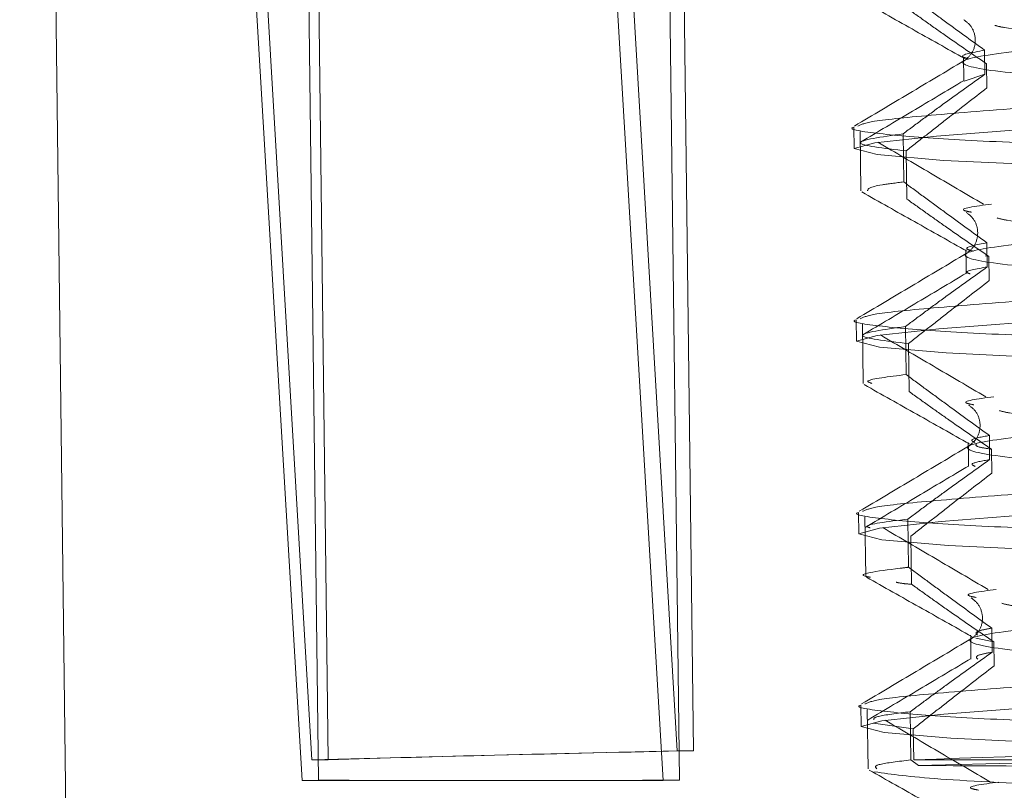
# Model space of a CAD drawing. Units: millimetres. Extents: x 224 to 2390, y 132 to 2791.
# Drawn here: x 1230 to 1238, y 2695 to 2701 of the extents above; entities that cross this region are included whole.
import ezdxf

# ---------------------------------------------------------------- set-up
doc = ezdxf.new("R2010")
doc.units = ezdxf.units.MM
doc.header["$LTSCALE"] = 10
doc.linetypes.add('HIDDEN', pattern=[1.905, 1.27, -0.635])

msp = doc.modelspace()

# ---------------------------------------------------------------- linework, layer by layer
at = {"color": 7, "linetype": 'HIDDEN', "lineweight": 18}
for p, q in [((1233.7949, 2724.5799), (1235.4868, 2695.6898)), ((1235.2562, 2724.5797), (1235.6128, 2695.6898)), ((1230.9502, 2724.5101), (1232.6421, 2695.62)), ((1232.4115, 2724.5099), (1232.768, 2695.62)), ((1230.3663, 2724.4048), (1230.8014, 2689.1602)), ((1230.8578, 2724.3144), (1232.5655, 2695.4576)), ((1232.3363, 2724.3507), (1232.6929, 2695.4607)), ((1233.6694, 2724.314), (1235.3771, 2695.4572)), ((1235.1479, 2724.3502), (1235.5045, 2695.4603)), ((1237.8808, 2701.1436), (1237.8831, 2700.9561)), ((1237.8964, 2701.037), (1237.8987, 2700.8495)), ((1237.8831, 2700.9561), (1237.7221, 2700.9016)), ((1236.8619, 2700.5444), (1236.864, 2700.3778)), ((1236.9118, 2700.5108), (1236.9175, 2700.0485)), ((1237.2511, 2700.1178), (1237.2465, 2700.4928)), ((1237.2747, 2699.9849), (1237.2701, 2700.3599)), ((1237.8993, 2699.6438), (1237.9016, 2699.4563)), ((1237.8845, 2699.5419), (1237.9149, 2699.5372)), ((1237.9149, 2699.5372), (1237.9172, 2699.3498)), ((1236.8804, 2699.0446), (1236.8825, 2698.878)), ((1236.9302, 2699.0111), (1236.936, 2698.5482)), ((1237.2697, 2698.6181), (1237.265, 2698.993)), ((1237.2932, 2698.4851), (1237.2886, 2698.8601)), ((1237.9178, 2698.144), (1237.9201, 2697.9566)), ((1237.9334, 2698.0375), (1237.9357, 2697.85)), ((1236.8989, 2697.5449), (1236.901, 2697.3782)), ((1236.9488, 2697.5113), (1236.9545, 2697.0486)), ((1237.2882, 2697.1183), (1237.2836, 2697.4932)), ((1237.3118, 2696.9854), (1237.3071, 2697.3603)), ((1237.9363, 2696.6443), (1237.9386, 2696.4568)), ((1237.8112, 2696.5659), (1237.9519, 2696.5377)), ((1237.9519, 2696.5377), (1237.9542, 2696.3502)), ((1236.9174, 2696.0451), (1236.9195, 2695.8785)), ((1236.9673, 2696.0115), (1236.973, 2695.549)), ((1237.3067, 2695.6185), (1237.302, 2695.9934)), ((1237.0143, 2695.9048), (1237.3256, 2695.8605)), ((1237.3286, 2695.6193), (1237.3256, 2695.8605)), ((1232.6421, 2695.62), (1234.0644, 2695.6549)), ((1232.6421, 2695.62), (1232.768, 2695.62)), ((1234.0644, 2695.6549), (1235.4868, 2695.6898)), ((1235.4868, 2695.6898), (1235.6128, 2695.6898)), ((1237.3286, 2695.6193), (1239.1439, 2695.619)), ((1237.365, 2695.5754), (1239.1439, 2695.619)), ((1237.3067, 2695.6185), (1237.365, 2695.5754)), ((1232.5655, 2695.4576), (1232.6929, 2695.4607)), ((1233.9713, 2695.4574), (1232.5655, 2695.4576)), ((1235.3771, 2695.4572), (1233.9713, 2695.4574)), ((1235.3771, 2695.4572), (1235.5045, 2695.4603))]:
    msp.add_line(p, q, dxfattribs=at)
at = {"color": 7, "linetype": 'HIDDEN', "lineweight": 18, "flags": 128}
for points in [[(1246.7862, 2701.2184), (1246.6767, 2701.1664), (1246.1595, 2701.0791), (1245.3712, 2700.9977), (1243.9847, 2700.8893), (1242.3006, 2700.7756), (1241.8069, 2700.7451), (1240.5375, 2700.6725), (1239.3551, 2700.6048), (1238.3054, 2700.5361), (1237.5065, 2700.4735), (1237.0261, 2700.423), (1236.864, 2700.3775), (1237.0428, 2700.3302), (1237.5617, 2700.2859), (1238.3514, 2700.2489), (1239.3725, 2700.2119), (1240.6018, 2700.1675), (1241.9204, 2700.1199), (1243.1913, 2700.0742), (1244.3752, 2700.0235), (1245.4265, 2699.9607), (1246.227, 2699.8917), (1246.7089, 2699.8238), (1246.7089, 2699.8238)], [(1246.8047, 2699.7187), (1246.6953, 2699.6667), (1246.178, 2699.5794), (1245.3897, 2699.498), (1244.0032, 2699.3895), (1242.3191, 2699.2758), (1241.8254, 2699.2454), (1240.556, 2699.1727), (1239.3736, 2699.105), (1238.3239, 2699.0363), (1237.525, 2698.9737), (1237.0446, 2698.9232), (1236.8825, 2698.8778), (1237.0613, 2698.8304), (1237.5802, 2698.7861), (1238.37, 2698.7491), (1239.391, 2698.7121), (1240.6203, 2698.6677), (1241.9389, 2698.6202), (1243.2098, 2698.5745), (1244.3937, 2698.5238), (1245.445, 2698.4609), (1246.2455, 2698.3919), (1246.7274, 2698.324), (1246.7274, 2698.324)], [(1246.8232, 2698.2189), (1246.7137, 2698.1669), (1246.1965, 2698.0796), (1245.4082, 2697.9982), (1244.0218, 2697.8898), (1242.3376, 2697.7761), (1241.844, 2697.7456), (1240.5745, 2697.6729), (1239.3921, 2697.6052), (1238.3424, 2697.5365), (1237.5435, 2697.4739), (1237.0631, 2697.4235), (1236.901, 2697.378), (1237.0798, 2697.3306), (1237.5987, 2697.2863), (1238.3885, 2697.2493), (1239.4095, 2697.2123), (1240.6388, 2697.1679), (1241.9574, 2697.1204), (1243.2283, 2697.0747), (1244.4122, 2697.024), (1245.4635, 2696.9611), (1246.264, 2696.8921), (1246.7459, 2696.8242), (1246.7459, 2696.8242)], [(1246.8417, 2696.7191), (1246.7323, 2696.6671), (1246.215, 2696.5798), (1245.4267, 2696.4984), (1244.0402, 2696.39), (1242.3561, 2696.2763), (1241.8625, 2696.2458), (1240.5931, 2696.1732), (1239.4106, 2696.1055), (1238.3609, 2696.0367), (1237.562, 2695.9742), (1237.0816, 2695.9237), (1236.9195, 2695.8782), (1237.0983, 2695.8309), (1237.6172, 2695.7865), (1238.407, 2695.7496), (1239.428, 2695.7126), (1240.6573, 2695.6682), (1241.9759, 2695.6206), (1243.2468, 2695.5749), (1244.4307, 2695.5242), (1245.482, 2695.4614), (1246.2825, 2695.3924), (1246.7644, 2695.3244), (1246.7644, 2695.3244)]]:
    msp.add_lwpolyline(points, dxfattribs=at)
at = {"color": 7, "linetype": 'HIDDEN', "lineweight": 18}
for centre, radius, start, end in [((1240.0119, 2450.7788), 244.9483, 91.391315, 91.694666), ((1244.2367, 2278.5254), 417.2535, 91.184296, 91.396964), ((1242.0332, 2561.9071), 133.7949, 90.796485, 92.015099), ((1233.9423, 2929.6785), 234.2212, 269.694374, 270.007086), ((1233.9711, 3097.9982), 402.5408, 270.000028, 270.218258)]:
    msp.add_arc(centre, radius, start, end, dxfattribs=at)
for points, knots in [([(1245.8072, 2701.8312), (1245.7714, 2701.8131), (1245.6564, 2701.755), (1244.8144, 2701.6575), (1243.4591, 2701.5391), (1241.8267, 2701.413), (1240.2022, 2701.3125), (1238.8266, 2701.2091), (1237.9171, 2701.1171), (1237.6029, 2701.0488), (1237.9351, 2700.9709), (1238.8225, 2700.9118), (1239.9112, 2700.8625), (1240.9487, 2700.8134), (1242.1138, 2700.7589), (1243.5156, 2700.7001), (1244.8754, 2700.6074), (1245.7685, 2700.5138), (1245.8841, 2700.4525), (1245.9326, 2700.4268)], [0, 0, 0, 0, 0.0294965, 0.0948698, 0.1602448, 0.2273387, 0.2917732, 0.3582837, 0.424794, 0.4892297, 0.5563231, 0.6216965, 0.6770642, 0.7159159, 0.7546064, 0.8190425, 0.8855531, 0.9520635, 1, 1, 1, 1]), ([(1237.2327, 2701.6176), (1237.2866, 2701.5778), (1237.3943, 2701.4981), (1237.6102, 2701.3396), (1237.7726, 2701.222), (1237.8808, 2701.1436)], [0, 0, 0, 0, 0.249992, 0.499974, 1, 1, 1, 1]), ([(1236.9053, 2701.5397), (1237.042, 2701.4627), (1237.3155, 2701.3088), (1237.5891, 2701.1547), (1237.7258, 2701.0776)], [0, 0, 0, 0, 0.5001307, 1, 1, 1, 1]), ([(1237.2562, 2701.4847), (1237.3093, 2701.4467), (1237.4155, 2701.3706), (1237.6286, 2701.2202), (1237.7892, 2701.1103), (1237.8964, 2701.037)], [0, 0, 0, 0, 0.249988, 0.499988, 1, 1, 1, 1]), ([(1237.7199, 2701.3793), (1237.7411, 2701.3636), (1237.7839, 2701.3318), (1237.8192, 2701.2258), (1237.7893, 2701.1161), (1237.7444, 2701.0804), (1237.7224, 2701.0628)], [0, 0, 0, 0, 0.249918, 0.503733, 0.756013, 1, 1, 1, 1]), ([(1236.8936, 2700.553), (1236.9206, 2700.5651), (1236.9811, 2700.5921), (1237.4683, 2700.6387), (1238.2593, 2700.7017), (1239.3116, 2700.7708), (1240.5207, 2700.8383), (1241.8194, 2700.9109), (1243.1373, 2700.9953), (1244.3636, 2701.0829), (1245.4135, 2701.1645), (1246.1941, 2701.2455), (1246.6317, 2701.3089), (1246.6917, 2701.3408), (1246.6989, 2701.3446)], [0, 0, 0, 0, 0.072351, 0.162249, 0.255334, 0.348419, 0.438315, 0.528215, 0.621299, 0.714386, 0.804283, 0.894181, 0.987267, 1, 1, 1, 1]), ([(1237.9594, 2701.3369), (1237.9811, 2701.331), (1238.0928, 2701.3003), (1238.8969, 2701.2555), (1240.2425, 2701.1931), (1241.8808, 2701.115), (1243.5061, 2701.0464), (1244.6502, 2700.9699), (1245.4227, 2700.8939), (1245.8873, 2700.8266), (1246.0866, 2700.7397), (1245.7832, 2700.6234), (1244.8513, 2700.5044), (1243.4666, 2700.3856), (1241.8446, 2700.2596), (1240.2086, 2700.1589), (1238.8695, 2700.0561), (1238.0654, 2699.9836), (1237.9586, 2699.9523), (1237.9347, 2699.9453)], [0, 0, 0, 0, 0.016415, 0.084695, 0.152973, 0.223049, 0.290349, 0.359816, 0.393971, 0.445818, 0.497029, 0.567105, 0.635384, 0.703664, 0.77374, 0.841038, 0.910505, 0.979972, 1, 1, 1, 1]), ([(1237.8808, 2701.1436), (1237.7781, 2701.1245), (1237.6551, 2701.1016), (1237.7387, 2701.0812), (1237.7525, 2701.0778)], [0, 0, 0, 0, 0.83471, 1, 1, 1, 1]), ([(1237.7166, 2701.089), (1237.717, 2701.0577), (1237.7177, 2700.9952), (1237.7185, 2700.9328), (1237.7189, 2700.9015)], [0, 0, 0, 0, 0.499998, 1, 1, 1, 1]), ([(1237.719, 2701.0606), (1237.5771, 2700.976), (1237.2932, 2700.8067), (1237.0095, 2700.6376), (1236.8676, 2700.5531)], [0, 0, 0, 0, 0.499846, 1, 1, 1, 1]), ([(1237.8831, 2700.9561), (1237.7765, 2700.8802), (1237.6166, 2700.7664), (1237.4049, 2700.6107), (1237.2993, 2700.5321), (1237.2465, 2700.4928)], [0, 0, 0, 0, 0.499974, 0.749963, 1, 1, 1, 1]), ([(1237.7216, 2700.9083), (1237.5871, 2700.8282), (1237.3181, 2700.6679), (1237.0492, 2700.5078), (1236.9147, 2700.4277)], [0, 0, 0, 0, 0.500002, 1, 1, 1, 1]), ([(1237.8987, 2700.8495), (1237.7937, 2700.7685), (1237.6363, 2700.6469), (1237.4269, 2700.4832), (1237.3224, 2700.401), (1237.2701, 2700.3599)], [0, 0, 0, 0, 0.499968, 0.749997, 1, 1, 1, 1]), ([(1246.7068, 2699.9904), (1246.567, 2700.0131), (1246.2824, 2700.0592), (1245.4627, 2700.1283), (1244.4161, 2700.1916), (1243.2037, 2700.2417), (1241.9865, 2700.2838), (1240.8334, 2700.3257), (1239.5757, 2700.3714), (1238.413, 2700.4113), (1237.4963, 2700.4516), (1237.009, 2700.4963), (1236.8068, 2700.5286), (1236.8625, 2700.5443), (1236.8628, 2700.5444)], [0, 0, 0, 0, 0.089155, 0.181468, 0.273782, 0.362935, 0.45209, 0.527139, 0.602589, 0.72572, 0.814873, 0.907187, 0.999501, 1, 1, 1, 1]), ([(1237.2465, 2700.4928), (1237.0774, 2700.4684), (1236.7402, 2700.4199), (1237.0938, 2700.3798), (1237.2701, 2700.3599)], [0, 0, 0, 0, 0.501321, 1, 1, 1, 1]), ([(1237.0503, 2700.4262), (1237.1869, 2700.346), (1237.4601, 2700.1854), (1237.7343, 2700.0249), (1237.8713, 2699.9446)], [0, 0, 0, 0, 0.500003, 1, 1, 1, 1]), ([(1245.8257, 2700.3314), (1245.7899, 2700.3133), (1245.675, 2700.2553), (1244.8329, 2700.1578), (1243.4777, 2700.0393), (1241.8453, 2699.9132), (1240.2207, 2699.8127), (1238.8451, 2699.7093), (1237.9355, 2699.6173), (1237.6215, 2699.549), (1237.9535, 2699.4711), (1238.8411, 2699.412), (1239.9298, 2699.3627), (1240.9672, 2699.3136), (1242.1323, 2699.2591), (1243.5341, 2699.2003), (1244.8939, 2699.1076), (1245.787, 2699.014), (1245.9026, 2698.9527), (1245.951, 2698.927)], [0, 0, 0, 0, 0.029496, 0.094871, 0.160244, 0.227338, 0.291775, 0.358285, 0.424796, 0.489231, 0.556324, 0.621699, 0.677066, 0.715918, 0.754606, 0.819042, 0.885553, 0.952063, 1, 1, 1, 1]), ([(1237.2511, 2700.1178), (1237.1899, 2700.1103), (1236.9818, 2700.0848), (1236.9735, 2700.0639), (1236.9677, 2700.0491)], [0, 0, 0, 0, 0.294414, 1, 1, 1, 1]), ([(1237.2511, 2700.1178), (1237.305, 2700.078), (1237.4128, 2699.9984), (1237.6287, 2699.8399), (1237.7911, 2699.7222), (1237.8993, 2699.6438)], [0, 0, 0, 0, 0.249992, 0.50001, 1, 1, 1, 1]), ([(1236.9237, 2700.0399), (1237.0605, 2699.9629), (1237.334, 2699.809), (1237.6076, 2699.6549), (1237.7444, 2699.5779)], [0, 0, 0, 0, 0.500158, 1, 1, 1, 1]), ([(1237.2747, 2699.9849), (1237.3279, 2699.9469), (1237.4341, 2699.8709), (1237.647, 2699.7205), (1237.8077, 2699.6105), (1237.9149, 2699.5372)], [0, 0, 0, 0, 0.24999, 0.499952, 1, 1, 1, 1]), ([(1237.9347, 2699.9453), (1237.8065, 2699.9285), (1237.6475, 2699.9075), (1237.7571, 2699.8866), (1237.7783, 2699.8825)], [0, 0, 0, 0, 0.806306, 1, 1, 1, 1]), ([(1236.9121, 2699.0533), (1236.939, 2699.0653), (1236.9995, 2699.0923), (1237.4867, 2699.1389), (1238.2778, 2699.2019), (1239.33, 2699.271), (1240.5392, 2699.3385), (1241.8379, 2699.4111), (1243.1558, 2699.4956), (1244.3821, 2699.5831), (1245.432, 2699.6647), (1246.2127, 2699.7458), (1246.6501, 2699.8092), (1246.7102, 2699.841), (1246.7174, 2699.8448)], [0, 0, 0, 0, 0.0723509, 0.1622489, 0.2553331, 0.3484182, 0.4383176, 0.5282179, 0.6213017, 0.7143844, 0.8042846, 0.8941822, 0.9872661, 1, 1, 1, 1]), ([(1237.7384, 2699.8796), (1237.7596, 2699.8638), (1237.8024, 2699.8321), (1237.8378, 2699.7261), (1237.8078, 2699.6163), (1237.763, 2699.5806), (1237.7409, 2699.5631)], [0, 0, 0, 0, 0.2499225, 0.5037371, 0.756034, 1, 1, 1, 1]), ([(1237.978, 2699.8371), (1237.9996, 2699.8312), (1238.1113, 2699.8005), (1238.9154, 2699.7557), (1240.2611, 2699.6933), (1241.8994, 2699.6152), (1243.5246, 2699.5466), (1244.6687, 2699.4701), (1245.4412, 2699.3941), (1245.9058, 2699.3269), (1246.1052, 2699.2399), (1245.8018, 2699.1236), (1244.8698, 2699.0047), (1243.4851, 2698.8858), (1241.8631, 2698.7598), (1240.2271, 2698.6592), (1238.888, 2698.5563), (1238.0839, 2698.4838), (1237.9772, 2698.4526), (1237.9533, 2698.4456)], [0, 0, 0, 0, 0.016415, 0.084694, 0.152974, 0.22305, 0.29035, 0.359817, 0.39397, 0.445818, 0.497029, 0.567104, 0.635385, 0.703665, 0.773739, 0.841039, 0.910506, 0.979972, 1, 1, 1, 1]), ([(1237.8993, 2699.6438), (1237.8191, 2699.6287), (1237.6953, 2699.6053), (1237.7694, 2699.5851), (1237.7955, 2699.578)], [0, 0, 0, 0, 0.6483331, 1, 1, 1, 1]), ([(1237.7375, 2699.5608), (1237.5956, 2699.4762), (1237.3117, 2699.3069), (1237.028, 2699.1378), (1236.8861, 2699.0533)], [0, 0, 0, 0, 0.499872, 1, 1, 1, 1]), ([(1237.7351, 2699.5892), (1237.7355, 2699.558), (1237.7363, 2699.4955), (1237.737, 2699.433), (1237.7374, 2699.4017)], [0, 0, 0, 0, 0.500002, 1, 1, 1, 1]), ([(1237.9016, 2699.4563), (1237.795, 2699.3804), (1237.6352, 2699.2666), (1237.4234, 2699.111), (1237.3178, 2699.0323), (1237.265, 2698.993)], [0, 0, 0, 0, 0.499955, 0.74999, 1, 1, 1, 1]), ([(1237.9016, 2699.4563), (1237.8151, 2699.4411), (1237.7063, 2699.4219), (1237.7588, 2699.4053), (1237.7695, 2699.402)], [0, 0, 0, 0, 0.79598, 1, 1, 1, 1]), ([(1237.7401, 2699.4085), (1237.6056, 2699.3284), (1237.3366, 2699.1682), (1237.0677, 2699.008), (1236.9332, 2698.9279)], [0, 0, 0, 0, 0.499944, 1, 1, 1, 1]), ([(1237.9172, 2699.3498), (1237.8122, 2699.2687), (1237.6547, 2699.1472), (1237.4454, 2698.9834), (1237.3409, 2698.9012), (1237.2886, 2698.8601)], [0, 0, 0, 0, 0.500003, 0.749993, 1, 1, 1, 1]), ([(1246.7253, 2698.4906), (1246.5855, 2698.5133), (1246.301, 2698.5594), (1245.4811, 2698.6285), (1244.4345, 2698.6919), (1243.2222, 2698.742), (1242.005, 2698.7841), (1240.8519, 2698.8259), (1239.5942, 2698.8716), (1238.4317, 2698.9115), (1237.5143, 2698.9518), (1237.0293, 2698.9965), (1236.8216, 2699.0289), (1236.881, 2699.0446), (1236.8814, 2699.0447)], [0, 0, 0, 0, 0.089153, 0.181469, 0.273783, 0.362937, 0.452091, 0.527136, 0.60259, 0.725718, 0.814873, 0.907186, 0.999501, 1, 1, 1, 1]), ([(1237.265, 2698.993), (1237.0963, 2698.9687), (1236.7587, 2698.9202), (1237.112, 2698.8801), (1237.2886, 2698.8601)], [0, 0, 0, 0, 0.499999, 1, 1, 1, 1]), ([(1237.0688, 2698.9265), (1237.2054, 2698.8462), (1237.4787, 2698.6857), (1237.7528, 2698.5251), (1237.8899, 2698.4448)], [0, 0, 0, 0, 0.500028, 1, 1, 1, 1]), ([(1245.8442, 2698.8316), (1245.8085, 2698.8136), (1245.6935, 2698.7555), (1244.8514, 2698.658), (1243.4962, 2698.5395), (1241.8638, 2698.4134), (1240.2392, 2698.3129), (1238.8636, 2698.2095), (1237.9541, 2698.1176), (1237.6399, 2698.0492), (1237.9721, 2697.9713), (1238.8596, 2697.9122), (1239.9483, 2697.863), (1240.9857, 2697.8139), (1242.1508, 2697.7593), (1243.5526, 2697.7006), (1244.9124, 2697.6079), (1245.8055, 2697.5142), (1245.9211, 2697.4529), (1245.9696, 2697.4272)], [0, 0, 0, 0, 0.029496, 0.094871, 0.160246, 0.22734, 0.291774, 0.358285, 0.424795, 0.48923, 0.556324, 0.621699, 0.677064, 0.715918, 0.754606, 0.819043, 0.885553, 0.952063, 1, 1, 1, 1]), ([(1237.2697, 2698.6181), (1237.1334, 2698.6014), (1236.9266, 2698.5761), (1236.9831, 2698.5559), (1237.0024, 2698.549)], [0, 0, 0, 0, 0.658913, 1, 1, 1, 1]), ([(1237.2697, 2698.6181), (1237.3236, 2698.5782), (1237.4314, 2698.4986), (1237.6472, 2698.3401), (1237.8096, 2698.2224), (1237.9178, 2698.144)], [0, 0, 0, 0, 0.249992, 0.499974, 1, 1, 1, 1]), ([(1236.9423, 2698.5401), (1237.079, 2698.4632), (1237.3525, 2698.3093), (1237.6261, 2698.1551), (1237.7628, 2698.0781)], [0, 0, 0, 0, 0.500127, 1, 1, 1, 1]), ([(1237.2932, 2698.4851), (1237.3463, 2698.4471), (1237.4525, 2698.3711), (1237.6656, 2698.2207), (1237.8263, 2698.1108), (1237.9334, 2698.0375)], [0, 0, 0, 0, 0.249981, 0.499971, 1, 1, 1, 1]), ([(1237.9533, 2698.4456), (1237.825, 2698.4287), (1237.6659, 2698.4077), (1237.7756, 2698.3868), (1237.7968, 2698.3827)], [0, 0, 0, 0, 0.806299, 1, 1, 1, 1]), ([(1237.7569, 2698.3798), (1237.7782, 2698.364), (1237.8209, 2698.3323), (1237.8562, 2698.2263), (1237.8264, 2698.1165), (1237.7815, 2698.0808), (1237.7594, 2698.0633)], [0, 0, 0, 0, 0.2499, 0.503717, 0.756005, 1, 1, 1, 1]), ([(1236.9306, 2697.5535), (1236.9576, 2697.5655), (1237.0181, 2697.5925), (1237.5053, 2697.6391), (1238.2963, 2697.7021), (1239.3486, 2697.7712), (1240.5577, 2697.8387), (1241.8564, 2697.9113), (1243.1743, 2697.9958), (1244.4006, 2698.0833), (1245.4505, 2698.1649), (1246.2312, 2698.246), (1246.6686, 2698.3094), (1246.7287, 2698.3412), (1246.736, 2698.345)], [0, 0, 0, 0, 0.072351, 0.162249, 0.255334, 0.348419, 0.438318, 0.528215, 0.621299, 0.714385, 0.804283, 0.89418, 0.987266, 1, 1, 1, 1]), ([(1237.9964, 2698.3374), (1238.0181, 2698.3314), (1238.1298, 2698.3008), (1238.934, 2698.256), (1240.2796, 2698.1935), (1241.9179, 2698.1155), (1243.5431, 2698.0468), (1244.6872, 2697.9703), (1245.4597, 2697.8944), (1245.9243, 2697.8271), (1246.1236, 2697.7401), (1245.8203, 2697.6238), (1244.8883, 2697.5049), (1243.5036, 2697.386), (1241.8817, 2697.2601), (1240.2456, 2697.1594), (1238.9065, 2697.0566), (1238.1025, 2696.984), (1237.9957, 2696.9528), (1237.9718, 2696.9458)], [0, 0, 0, 0, 0.016415, 0.084695, 0.152976, 0.223049, 0.290349, 0.359816, 0.393971, 0.445819, 0.49703, 0.567105, 0.635384, 0.703664, 0.77374, 0.841039, 0.910505, 0.979972, 1, 1, 1, 1]), ([(1237.7536, 2698.0894), (1237.754, 2698.0582), (1237.7547, 2697.9957), (1237.7555, 2697.9332), (1237.7559, 2697.902)], [0, 0, 0, 0, 0.499998, 1, 1, 1, 1]), ([(1237.9178, 2698.144), (1237.8582, 2698.1331), (1237.7528, 2698.1137), (1237.7893, 2698.0971), (1237.8051, 2698.0899)], [0, 0, 0, 0, 0.5652906, 1, 1, 1, 1]), ([(1237.816, 2698.0784), (1237.812, 2698.0702), (1237.8054, 2698.0565), (1237.8966, 2698.043), (1237.9334, 2698.0375)], [0, 0, 0, 0, 0.595569, 1, 1, 1, 1]), ([(1237.756, 2698.0611), (1237.6141, 2697.9764), (1237.3302, 2697.8071), (1237.0465, 2697.6381), (1236.9046, 2697.5535)], [0, 0, 0, 0, 0.49985, 1, 1, 1, 1]), ([(1237.9201, 2697.9566), (1237.8135, 2697.8807), (1237.6537, 2697.7668), (1237.4419, 2697.6112), (1237.3364, 2697.5325), (1237.2836, 2697.4932)], [0, 0, 0, 0, 0.499992, 0.74999, 1, 1, 1, 1]), ([(1237.9201, 2697.9566), (1237.8605, 2697.9456), (1237.7553, 2697.9262), (1237.7916, 2697.9097), (1237.8073, 2697.9026)], [0, 0, 0, 0, 0.566463, 1, 1, 1, 1]), ([(1237.7586, 2697.9087), (1237.6241, 2697.8286), (1237.3552, 2697.6684), (1237.0862, 2697.5083), (1236.9517, 2697.4282)], [0, 0, 0, 0, 0.499946, 1, 1, 1, 1]), ([(1237.9357, 2697.85), (1237.8307, 2697.769), (1237.6733, 2697.6474), (1237.4639, 2697.4837), (1237.3594, 2697.4014), (1237.3071, 2697.3603)], [0, 0, 0, 0, 0.499966, 0.749991, 1, 1, 1, 1]), ([(1246.7438, 2696.9909), (1246.604, 2697.0135), (1246.3194, 2697.0597), (1245.4997, 2697.1288), (1244.4531, 2697.1921), (1243.2407, 2697.2422), (1242.0235, 2697.2843), (1240.8705, 2697.3261), (1239.6128, 2697.3718), (1238.4501, 2697.4117), (1237.5333, 2697.452), (1237.046, 2697.4967), (1236.8438, 2697.5291), (1236.8995, 2697.5448), (1236.8998, 2697.5449)], [0, 0, 0, 0, 0.0891549, 0.1814682, 0.2737822, 0.3629358, 0.45209, 0.5271351, 0.6025894, 0.7257175, 0.8148726, 0.9071874, 0.9995015, 1, 1, 1, 1]), ([(1237.2836, 2697.4932), (1237.1251, 2697.4736), (1236.9221, 2697.4485), (1236.9781, 2697.4283), (1236.9904, 2697.4238)], [0, 0, 0, 0, 0.780859, 1, 1, 1, 1]), ([(1237.0873, 2697.4267), (1237.2239, 2697.3464), (1237.4972, 2697.1859), (1237.7713, 2697.0253), (1237.9084, 2696.9451)], [0, 0, 0, 0, 0.500029, 1, 1, 1, 1]), ([(1245.8627, 2697.3318), (1245.827, 2697.3138), (1245.712, 2697.2557), (1244.8699, 2697.1582), (1243.5147, 2697.0397), (1241.8823, 2696.9137), (1240.2577, 2696.8132), (1238.8821, 2696.7098), (1237.9726, 2696.6178), (1237.6585, 2696.5495), (1237.9906, 2696.4716), (1238.8781, 2696.4124), (1239.9668, 2696.3632), (1241.0042, 2696.3141), (1242.1693, 2696.2596), (1243.5711, 2696.2008), (1244.9309, 2696.1081), (1245.8241, 2696.0145), (1245.9396, 2695.9531), (1245.9881, 2695.9275)], [0, 0, 0, 0, 0.029496, 0.094871, 0.160244, 0.227338, 0.291775, 0.358285, 0.424796, 0.489231, 0.556324, 0.621698, 0.677066, 0.715917, 0.754608, 0.819042, 0.885552, 0.952064, 1, 1, 1, 1]), ([(1237.2882, 2697.1183), (1237.2662, 2697.1156), (1237.052, 2697.0896), (1236.8557, 2697.0635), (1236.9783, 2697.0425), (1236.9919, 2697.0402)], [0, 0, 0, 0, 0.092008, 0.898733, 1, 1, 1, 1]), ([(1237.2882, 2697.1183), (1237.342, 2697.0785), (1237.4498, 2696.9988), (1237.6657, 2696.8403), (1237.8281, 2696.7227), (1237.9363, 2696.6443)], [0, 0, 0, 0, 0.249992, 0.50001, 1, 1, 1, 1]), ([(1236.9607, 2697.0404), (1237.0975, 2696.9634), (1237.371, 2696.8095), (1237.6446, 2696.6554), (1237.7814, 2696.5783)], [0, 0, 0, 0, 0.5001543, 1, 1, 1, 1]), ([(1237.1931, 2697.002), (1237.2061, 2696.9983), (1237.2257, 2696.9927), (1237.29, 2696.9872), (1237.3118, 2696.9854)], [0, 0, 0, 0, 0.660901, 1, 1, 1, 1]), ([(1237.3118, 2696.9854), (1237.3649, 2696.9473), (1237.4711, 2696.8713), (1237.684, 2696.7209), (1237.8448, 2696.611), (1237.9519, 2696.5377)], [0, 0, 0, 0, 0.24999, 0.499952, 1, 1, 1, 1]), ([(1237.9718, 2696.9458), (1237.8435, 2696.9289), (1237.6845, 2696.908), (1237.7941, 2696.887), (1237.8153, 2696.883)], [0, 0, 0, 0, 0.806304, 1, 1, 1, 1]), ([(1237.7754, 2696.88), (1237.7967, 2696.8643), (1237.8394, 2696.8325), (1237.8748, 2696.7265), (1237.8449, 2696.6167), (1237.8, 2696.5811), (1237.7779, 2696.5635)], [0, 0, 0, 0, 0.249914, 0.503729, 0.756012, 1, 1, 1, 1]), ([(1236.9491, 2696.0537), (1236.9761, 2696.0658), (1237.0366, 2696.0927), (1237.5237, 2696.1394), (1238.3149, 2696.2023), (1239.3671, 2696.2715), (1240.5762, 2696.339), (1241.8749, 2696.4115), (1243.1928, 2696.496), (1244.4191, 2696.5835), (1245.469, 2696.6652), (1246.2497, 2696.7462), (1246.6871, 2696.8096), (1246.7472, 2696.8414), (1246.7544, 2696.8453)], [0, 0, 0, 0, 0.072351, 0.162249, 0.255336, 0.348418, 0.438317, 0.528217, 0.621301, 0.714384, 0.804284, 0.894182, 0.987266, 1, 1, 1, 1]), ([(1238.015, 2696.8376), (1238.0366, 2696.8317), (1238.1484, 2696.801), (1238.9524, 2696.7562), (1240.2981, 2696.6938), (1241.9364, 2696.6157), (1243.5616, 2696.5471), (1244.7057, 2696.4706), (1245.4782, 2696.3946), (1245.9428, 2696.3273), (1246.1422, 2696.2403), (1245.8388, 2696.1241), (1244.9068, 2696.0051), (1243.5221, 2695.8863), (1241.9002, 2695.7603), (1240.2641, 2695.6596), (1238.925, 2695.5568), (1238.1209, 2695.4843), (1238.0142, 2695.453), (1237.9903, 2695.446)], [0, 0, 0, 0, 0.016415, 0.084694, 0.152974, 0.22305, 0.29035, 0.359817, 0.39397, 0.445818, 0.497029, 0.567104, 0.635385, 0.703665, 0.773739, 0.841039, 0.910506, 0.979972, 1, 1, 1, 1]), ([(1237.9363, 2696.6443), (1237.9013, 2696.6377), (1237.7963, 2696.6182), (1237.8136, 2696.6015), (1237.8251, 2696.5904)], [0, 0, 0, 0, 0.333294, 1, 1, 1, 1]), ([(1237.7745, 2696.5613), (1237.6326, 2696.4767), (1237.3487, 2696.3074), (1237.065, 2696.1383), (1236.9231, 2696.0537)], [0, 0, 0, 0, 0.499876, 1, 1, 1, 1]), ([(1237.7721, 2696.5897), (1237.7725, 2696.5584), (1237.7733, 2696.4959), (1237.774, 2696.4334), (1237.7744, 2696.4022)], [0, 0, 0, 0, 0.500002, 1, 1, 1, 1]), ([(1237.7772, 2696.4089), (1237.6427, 2696.3288), (1237.3737, 2696.1686), (1237.1047, 2696.0085), (1236.9702, 2695.9284)], [0, 0, 0, 0, 0.4999732, 1, 1, 1, 1]), ([(1237.9386, 2696.4568), (1237.8321, 2696.3809), (1237.6722, 2696.267), (1237.4604, 2696.1114), (1237.3548, 2696.0328), (1237.302, 2695.9934)], [0, 0, 0, 0, 0.499955, 0.749987, 1, 1, 1, 1]), ([(1237.9386, 2696.4568), (1237.9036, 2696.4503), (1237.7988, 2696.4308), (1237.816, 2696.4141), (1237.8275, 2696.403)], [0, 0, 0, 0, 0.333969, 1, 1, 1, 1]), ([(1237.9542, 2696.3502), (1237.8492, 2696.2692), (1237.6917, 2696.1476), (1237.4824, 2695.9839), (1237.3779, 2695.9017), (1237.3256, 2695.8605)], [0, 0, 0, 0, 0.500002, 0.749991, 1, 1, 1, 1]), ([(1246.7623, 2695.4911), (1246.6225, 2695.5138), (1246.338, 2695.5599), (1245.5182, 2695.629), (1244.4716, 2695.6923), (1243.2592, 2695.7424), (1242.042, 2695.7845), (1240.889, 2695.8264), (1239.6312, 2695.8721), (1238.4688, 2695.912), (1237.5513, 2695.9522), (1237.0663, 2695.997), (1236.8586, 2696.0293), (1236.9181, 2696.045), (1236.9184, 2696.0451)], [0, 0, 0, 0, 0.089153, 0.181467, 0.273784, 0.362937, 0.452091, 0.527137, 0.602587, 0.725718, 0.814873, 0.907186, 0.999501, 1, 1, 1, 1]), ([(1237.302, 2695.9934), (1237.2016, 2695.9809), (1237.0131, 2695.9575), (1237.017, 2695.9384), (1237.0188, 2695.9295)], [0, 0, 0, 0, 0.532732, 1, 1, 1, 1]), ([(1237.1058, 2695.9269), (1237.2424, 2695.8467), (1237.5157, 2695.6861), (1237.7898, 2695.5256), (1237.9269, 2695.4453)], [0, 0, 0, 0, 0.500029, 1, 1, 1, 1]), ([(1245.8812, 2695.8321), (1245.8455, 2695.814), (1245.7305, 2695.7559), (1244.8885, 2695.6585), (1243.5332, 2695.54), (1241.9008, 2695.4139), (1240.2762, 2695.3134), (1238.9007, 2695.21), (1237.9911, 2695.118), (1237.6769, 2695.0497), (1238.0091, 2694.9718), (1238.8967, 2694.9127), (1239.9852, 2694.8634), (1241.0229, 2694.8143), (1242.1868, 2694.7598), (1243.5966, 2694.701), (1244.9231, 2694.6082), (1245.6986, 2694.5364), (1245.8035, 2694.4974), (1245.8129, 2694.494)], [0, 0, 0, 0, 0.0307712, 0.098972, 0.1671732, 0.2371676, 0.3043876, 0.3737734, 0.443159, 0.5103803, 0.5803742, 0.6485751, 0.7063343, 0.7468679, 0.7872286, 0.8544503, 0.9238361, 0.9932217, 1, 1, 1, 1]), ([(1246.0878, 2695.7287), (1246.0741, 2695.7119), (1246.0348, 2695.6634), (1245.4888, 2695.5735), (1244.548, 2695.4759), (1243.3174, 2695.3713), (1241.9459, 2695.2747), (1240.5774, 2695.1836), (1239.3566, 2695.0954), (1238.4283, 2695.023), (1237.8893, 2694.9579), (1237.8614, 2694.9258), (1237.8509, 2694.9137)], [0, 0, 0, 0, 0.058829, 0.169186, 0.277135, 0.387263, 0.496185, 0.605143, 0.715253, 0.823209, 0.93357, 1, 1, 1, 1]), ([(1244.2311, 2695.6381), (1243.9232, 2695.6117), (1243.2148, 2695.5512), (1241.9407, 2695.4621), (1240.5757, 2695.3711), (1239.355, 2695.2828), (1238.4228, 2695.2104), (1237.8629, 2695.1415), (1237.8383, 2695.1061), (1237.8276, 2695.0907)], [0, 0, 0, 0, 0.117111, 0.269429, 0.421799, 0.575779, 0.726748, 0.881078, 1, 1, 1, 1]), ([(1237.3067, 2695.6185), (1237.2102, 2695.6066), (1237.0044, 2695.5812), (1237.0292, 2695.5607), (1237.0423, 2695.5499)], [0, 0, 0, 0, 0.46914, 1, 1, 1, 1]), ([(1237.365, 2695.5754), (1237.6517, 2695.5731), (1238.2254, 2695.5685), (1239.3986, 2695.5729), (1240.1914, 2695.5796), (1240.4601, 2695.5819)], [0, 0, 0, 0, 0.397703, 0.795904, 1, 1, 1, 1]), ([(1236.9818, 2695.5391), (1237.1186, 2695.4621), (1237.3921, 2695.3082), (1237.6657, 2695.154), (1237.8025, 2695.077)], [0, 0, 0, 0, 0.5001484, 1, 1, 1, 1]), ([(1237.0238, 2695.5252), (1237.1586, 2695.5061), (1237.4283, 2695.4679), (1238.4965, 2695.4189), (1239.9172, 2695.3675), (1241.5825, 2695.3102), (1243.2849, 2695.2527), (1244.8578, 2695.1779), (1246.04, 2695.1023), (1246.6912, 2695.0402), (1246.7638, 2695.007), (1246.7652, 2695.0063)], [0, 0, 0, 0, 0.124686, 0.249392, 0.374078, 0.49877, 0.623469, 0.748158, 0.872864, 0.99755, 1, 1, 1, 1]), ([(1237.9903, 2695.446), (1237.8621, 2695.4291), (1237.7031, 2695.4082), (1237.8126, 2695.3872), (1237.8338, 2695.3832)], [0, 0, 0, 0, 0.806304, 1, 1, 1, 1])]:
    msp.add_open_spline(points, degree=3, knots=knots, dxfattribs=at)

doc.saveas('drawing.dxf')
